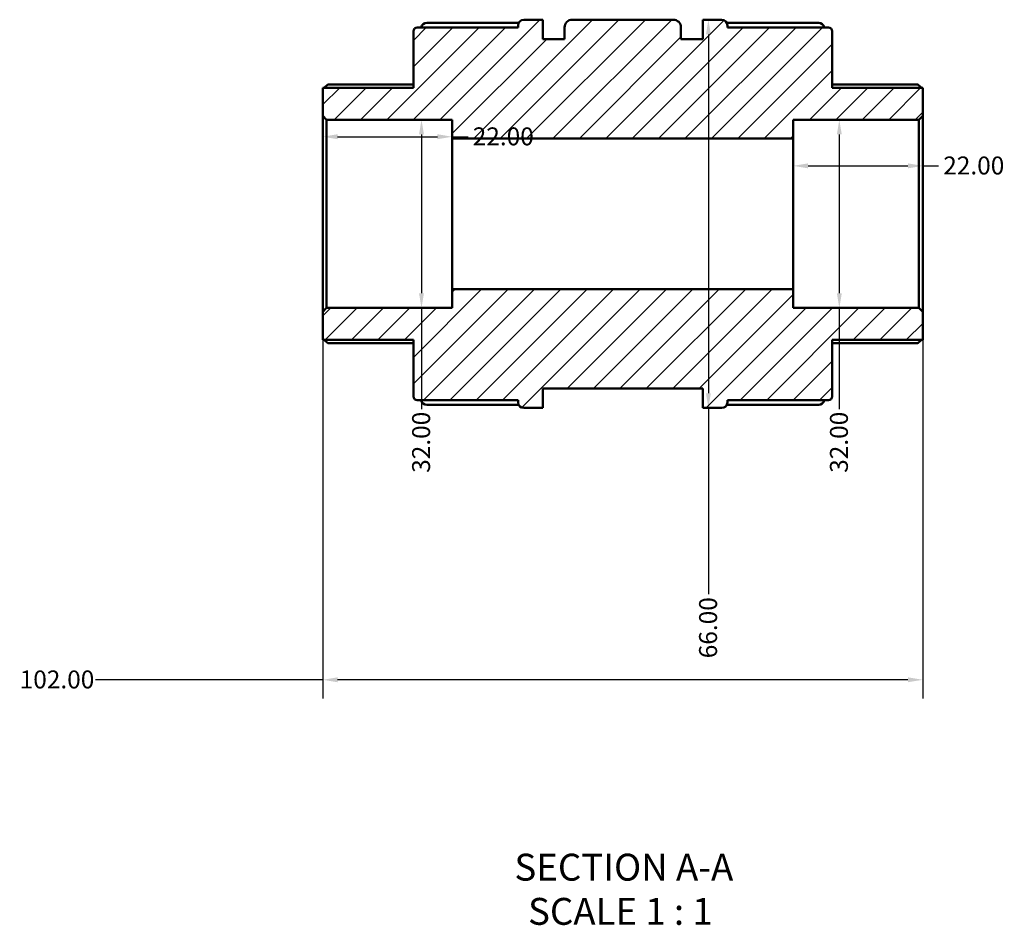
# Model space of a CAD drawing. Units: millimetres. Extents: x 0 to 901, y -367 to 699.
# Drawn here: x 349 to 516, y -367 to -214 of the extents above; entities that cross this region are included whole.
import ezdxf

# ---------------------------------------------------------------- set-up
doc = ezdxf.new("R2010")
doc.units = ezdxf.units.MM
for name, color, linetype, lineweight in [('Dimension (ANSI)', 7, 'Continuous', 25), ('Hatch (ANSI)', 7, 'Continuous', 18), ('Symbol (ANSI)', 7, 'Continuous', 25), ('Visible (ANSI)', 7, 'Continuous', 50)]:
    doc.layers.add(name, color=color, linetype=linetype, lineweight=lineweight)
doc.styles.add('Label Text (ANSI)', font='tahoma.ttf')
doc.styles.add('Note Text (ANSI)', font='tahoma.ttf')
doc.dimstyles.new('Default - mm (ANSI)', dxfattribs={"dimtxt": 3.048, "dimasz": 2.5, "dimexe": 3.175, "dimexo": 1.6002, "dimgap": 0.8, "dimtad": 0, "dimtoh": 1, "dimrnd": 1e-08, "dimzin": 4, "dimdsep": 46, "dimtxsty": 'Note Text (ANSI)', "dimcen": 0.09, "dimdle": 10, "dimclrd": 256, "dimclre": 256, "dimclrt": 256, "dimadec": 1, "dimazin": 1, "dimtfac": 1, "dimtofl": 0, "dimtmove": 0, "dimatfit": 3, "dimfxl": 1, "dimtolj": 1, "dimtzin": 4, "dimlwd": -1, "dimlwe": -1, "dimarcsym": 0})

# ---------------------------------------------------------------- blocks, each defined once
blk = doc.blocks.new('*D7')
at = {"layer": 'Defpoints', "color": 0, "transparency": 16777216}
for p in [(422.62, -233.46), (400.62, -246.57), (422.62, -246.57)]:
    blk.add_point(p, dxfattribs=at)
at = {"layer": 'Dimension (ANSI)', "transparency": 16777216}
for p, q in [((403.12, -233.46), (420.12, -233.46)), ((422.62, -233.46), (425.31, -233.46))]:
    blk.add_line(p, q, dxfattribs=at)
for points in [[(403.12, -233.04), (403.12, -233.88), (400.62, -233.46)], [(420.12, -233.04), (420.12, -233.88), (422.62, -233.46)]]:
    blk.add_solid(points, dxfattribs=at)
at = {"layer": 'Dimension (ANSI)', "transparency": 16777216, "insert": (426.11, -231.87), "char_height": 3.048, "attachment_point": 1, "style": 'Note Text (ANSI)'}
blk.add_mtext('\\A1;22.00', dxfattribs=at)
blk = doc.blocks.new('*D8')
at = {"layer": 'Defpoints', "color": 0, "transparency": 16777216}
for p in [(417.4, -230.57), (417.4, -262.57), (417.4, -262.57)]:
    blk.add_point(p, dxfattribs=at)
at = {"layer": 'Dimension (ANSI)', "transparency": 16777216}
for p, q in [((417.4, -233.07), (417.4, -260.07)), ((417.4, -262.57), (417.4, -279.74))]:
    blk.add_line(p, q, dxfattribs=at)
for points in [[(416.98, -233.07), (417.82, -233.07), (417.4, -230.57)], [(416.98, -260.07), (417.82, -260.07), (417.4, -262.57)]]:
    blk.add_solid(points, dxfattribs=at)
at = {"layer": 'Dimension (ANSI)', "transparency": 16777216, "insert": (415.81, -290.59), "char_height": 3.048, "attachment_point": 1, "rotation": 90, "style": 'Note Text (ANSI)'}
blk.add_mtext('\\A1;32.00', dxfattribs=at)
blk = doc.blocks.new('*D9')
at = {"layer": 'Defpoints', "color": 0, "transparency": 16777216}
for p in [(488.44, -230.57), (488.44, -262.57), (488.44, -262.57)]:
    blk.add_point(p, dxfattribs=at)
at = {"layer": 'Dimension (ANSI)', "transparency": 16777216}
for p, q in [((488.44, -233.07), (488.44, -260.07)), ((488.44, -262.57), (488.44, -279.74))]:
    blk.add_line(p, q, dxfattribs=at)
for points in [[(488.03, -233.07), (488.86, -233.07), (488.44, -230.57)], [(488.03, -260.07), (488.86, -260.07), (488.44, -262.57)]]:
    blk.add_solid(points, dxfattribs=at)
at = {"layer": 'Dimension (ANSI)', "transparency": 16777216, "insert": (486.85, -290.59), "char_height": 3.048, "attachment_point": 1, "rotation": 90, "style": 'Note Text (ANSI)'}
blk.add_mtext('\\A1;32.00', dxfattribs=at)
blk = doc.blocks.new('*D10')
at = {"layer": 'Defpoints', "color": 0, "transparency": 16777216}
for p in [(502.62, -238.41), (480.62, -246.57), (502.62, -246.57)]:
    blk.add_point(p, dxfattribs=at)
at = {"layer": 'Dimension (ANSI)', "transparency": 16777216}
for p, q in [((483.12, -238.41), (500.12, -238.41)), ((502.62, -238.41), (505.31, -238.41))]:
    blk.add_line(p, q, dxfattribs=at)
for points in [[(483.12, -237.99), (483.12, -238.83), (480.62, -238.41)], [(500.12, -237.99), (500.12, -238.83), (502.62, -238.41)]]:
    blk.add_solid(points, dxfattribs=at)
at = {"layer": 'Dimension (ANSI)', "transparency": 16777216, "insert": (506.11, -236.82), "char_height": 3.048, "attachment_point": 1, "style": 'Note Text (ANSI)'}
blk.add_mtext('\\A1;22.00', dxfattribs=at)
blk = doc.blocks.new('*D11')
at = {"layer": 'Defpoints', "color": 0, "transparency": 16777216}
for p in [(466.83, -213.57), (466.18, -279.57), (466.83, -279.57)]:
    blk.add_point(p, dxfattribs=at)
at = {"layer": 'Dimension (ANSI)', "transparency": 16777216}
for p, q in [((466.18, -216.07), (466.18, -277.07)), ((466.18, -279.57), (466.18, -311.23))]:
    blk.add_line(p, q, dxfattribs=at)
for points in [[(465.77, -216.07), (466.6, -216.07), (466.18, -213.57)], [(465.77, -277.07), (466.6, -277.07), (466.18, -279.57)]]:
    blk.add_solid(points, dxfattribs=at)
at = {"layer": 'Dimension (ANSI)', "transparency": 16777216, "insert": (464.6, -322.11), "char_height": 3.048, "attachment_point": 1, "rotation": 90, "style": 'Note Text (ANSI)'}
blk.add_mtext('\\A1;66.00', dxfattribs=at)
blk = doc.blocks.new('*D12')
at = {"layer": 'Defpoints', "color": 0, "transparency": 16777216}
for p in [(400.62, -263.21), (502.62, -263.21), (400.62, -325.77)]:
    blk.add_point(p, dxfattribs=at)
at = {"layer": 'Dimension (ANSI)', "transparency": 16777216}
for p, q in [((400.62, -264.81), (400.62, -328.94)), ((502.62, -264.81), (502.62, -328.94)), ((400.62, -325.77), (361.96, -325.77)), ((500.12, -325.77), (403.12, -325.77))]:
    blk.add_line(p, q, dxfattribs=at)
for points in [[(403.12, -325.35), (403.12, -326.18), (400.62, -325.77)], [(500.12, -325.35), (500.12, -326.18), (502.62, -325.77)]]:
    blk.add_solid(points, dxfattribs=at)
at = {"layer": 'Dimension (ANSI)', "transparency": 16777216, "insert": (349.08, -324.18), "char_height": 3.048, "attachment_point": 1, "style": 'Note Text (ANSI)'}
blk.add_mtext('\\A1;102.00', dxfattribs=at)

msp = doc.modelspace()

# ---------------------------------------------------------------- hatches: boundary and pattern name
at = {"layer": 'Hatch (ANSI)'}
h = msp.add_hatch(dxfattribs=at)
h.set_pattern_fill('ANSI31', color=256, scale=25.4, style=0)
h.set_pattern_definition([(45, (0, 0), (-2.245064, 2.245064), [])])
edge = h.paths.add_edge_path()
edge.add_ellipse((416.663, -277.607), major_axis=(-0.64, 0), ratio=1, start_angle=0, end_angle=90)
edge.add_line((416.663, -278.247), (433.843, -278.247))
edge.add_line((433.843, -278.247), (433.843, -278.607))
edge.add_ellipse((434.803, -278.607), major_axis=(-0.96, 0), ratio=1, start_angle=0, end_angle=90)
edge.add_line((434.803, -279.567), (438.023, -279.567))
edge.add_line((438.023, -279.567), (438.023, -276.267))
edge.add_line((438.023, -276.267), (465.223, -276.267))
edge.add_line((465.223, -276.267), (465.223, -279.567))
edge.add_line((465.223, -279.567), (468.443, -279.567))
edge.add_ellipse((468.443, -278.607), major_axis=(0, -0.96), ratio=1, start_angle=0, end_angle=90)
edge.add_line((469.403, -278.607), (469.403, -278.247))
edge.add_line((469.403, -278.247), (486.583, -278.247))
edge.add_ellipse((486.583, -277.607), major_axis=(0, -0.64), ratio=1, start_angle=0, end_angle=90)
edge.add_line((487.223, -277.607), (487.223, -268.007))
edge.add_line((487.223, -268.007), (502.623, -268.007))
edge.add_line((502.623, -268.007), (502.623, -263.207))
edge.add_line((502.623, -263.207), (501.983, -262.567))
edge.add_line((501.983, -262.567), (480.623, -262.567))
edge.add_line((480.623, -262.567), (480.623, -259.367))
edge.add_line((480.623, -259.367), (422.623, -259.367))
edge.add_line((422.623, -259.367), (422.623, -262.567))
edge.add_line((422.623, -262.567), (401.263, -262.567))
edge.add_line((401.263, -262.567), (400.623, -263.207))
edge.add_line((400.623, -263.207), (400.623, -268.007))
edge.add_line((400.623, -268.007), (416.023, -268.007))
edge.add_line((416.023, -268.007), (416.023, -277.607))
edge = h.paths.add_edge_path()
edge.add_ellipse((416.663, -215.527), major_axis=(0, 0.64), ratio=1, start_angle=0, end_angle=90)
edge.add_line((416.023, -215.527), (416.023, -225.127))
edge.add_line((416.023, -225.127), (400.623, -225.127))
edge.add_line((400.623, -225.127), (400.623, -229.927))
edge.add_line((400.623, -229.927), (401.263, -230.567))
edge.add_line((401.263, -230.567), (422.623, -230.567))
edge.add_line((422.623, -230.567), (422.623, -233.767))
edge.add_line((422.623, -233.767), (480.623, -233.767))
edge.add_line((480.623, -233.767), (480.623, -230.567))
edge.add_line((480.623, -230.567), (501.983, -230.567))
edge.add_line((501.983, -230.567), (502.623, -229.927))
edge.add_line((502.623, -229.927), (502.623, -225.127))
edge.add_line((502.623, -225.127), (487.223, -225.127))
edge.add_line((487.223, -225.127), (487.223, -215.527))
edge.add_ellipse((486.583, -215.527), major_axis=(0.64, 0), ratio=1, start_angle=0, end_angle=90)
edge.add_line((486.583, -214.887), (469.403, -214.887))
edge.add_line((469.403, -214.887), (469.403, -214.527))
edge.add_ellipse((468.443, -214.527), major_axis=(0.96, 0), ratio=1, start_angle=0, end_angle=90)
edge.add_line((468.443, -213.567), (465.223, -213.567))
edge.add_line((465.223, -213.567), (465.223, -216.867))
edge.add_line((465.223, -216.867), (461.523, -216.867))
edge.add_line((461.523, -216.867), (461.523, -214.887))
edge.add_ellipse((460.203, -214.887), major_axis=(1.32, 0), ratio=1, start_angle=0, end_angle=90)
edge.add_line((460.203, -213.567), (443.043, -213.567))
edge.add_ellipse((443.043, -214.887), major_axis=(0, 1.32), ratio=1, start_angle=0, end_angle=90)
edge.add_line((441.723, -214.887), (441.723, -216.867))
edge.add_line((441.723, -216.867), (438.023, -216.867))
edge.add_line((438.023, -216.867), (438.023, -213.567))
edge.add_line((438.023, -213.567), (434.803, -213.567))
edge.add_ellipse((434.803, -214.527), major_axis=(0, 0.96), ratio=1, start_angle=0, end_angle=90)
edge.add_line((433.843, -214.527), (433.843, -214.887))
edge.add_line((433.843, -214.887), (416.663, -214.887))

# ---------------------------------------------------------------- linework, layer by layer
at = {"layer": 'Visible (ANSI)'}
for p, q in [((418.303, -214.117), (433.935, -214.117)), ((438.023, -213.567), (434.803, -213.567)), ((438.023, -216.867), (438.023, -213.567)), ((460.203, -213.567), (443.043, -213.567)), ((468.443, -213.567), (465.223, -213.567)), ((465.223, -213.567), (465.223, -216.867)), ((469.311, -214.117), (484.943, -214.117)), ((416.023, -215.527), (416.023, -225.127)), ((433.843, -214.887), (416.663, -214.887)), ((433.843, -214.527), (433.843, -214.887)), ((441.723, -214.887), (441.723, -216.867)), ((461.523, -216.867), (461.523, -214.887)), ((469.403, -214.887), (469.403, -214.527)), ((486.583, -214.887), (469.403, -214.887)), ((487.223, -225.127), (487.223, -215.527)), ((441.723, -216.867), (438.023, -216.867)), ((465.223, -216.867), (461.523, -216.867)), ((416.023, -225.127), (400.623, -225.127)), ((400.623, -225.127), (400.623, -229.927)), ((401.566, -224.572), (416.023, -224.572)), ((487.223, -224.572), (501.681, -224.572)), ((502.623, -225.127), (487.223, -225.127)), ((502.623, -229.927), (502.623, -225.127)), ((400.623, -229.927), (401.263, -230.567)), ((400.623, -229.927), (400.623, -263.207)), ((401.263, -230.567), (422.623, -230.567)), ((401.263, -262.567), (401.263, -230.567)), ((422.623, -230.567), (422.623, -233.767)), ((480.623, -233.767), (480.623, -230.567)), ((480.623, -230.567), (501.983, -230.567)), ((501.983, -230.567), (502.623, -229.927)), ((501.983, -230.567), (501.983, -262.567)), ((502.623, -263.207), (502.623, -229.927)), ((422.623, -233.767), (480.623, -233.767)), ((422.623, -259.367), (422.623, -233.767)), ((480.623, -259.367), (480.623, -233.767)), ((480.623, -259.367), (422.623, -259.367)), ((422.623, -259.367), (422.623, -262.567)), ((480.623, -262.567), (480.623, -259.367)), ((401.263, -262.567), (400.623, -263.207)), ((422.623, -262.567), (401.263, -262.567)), ((501.983, -262.567), (480.623, -262.567)), ((502.623, -263.207), (501.983, -262.567)), ((400.623, -263.207), (400.623, -268.007)), ((502.623, -268.007), (502.623, -263.207)), ((400.623, -268.007), (416.023, -268.007)), ((416.023, -268.562), (401.566, -268.562)), ((416.023, -268.007), (416.023, -277.607)), ((487.223, -277.607), (487.223, -268.007)), ((487.223, -268.007), (502.623, -268.007)), ((501.681, -268.562), (487.223, -268.562)), ((438.023, -279.567), (438.023, -276.267)), ((438.023, -276.267), (465.223, -276.267)), ((465.223, -276.267), (465.223, -279.567)), ((416.663, -278.247), (433.843, -278.247)), ((433.935, -279.017), (418.303, -279.017)), ((433.843, -278.247), (433.843, -278.607)), ((434.803, -279.567), (438.023, -279.567)), ((465.223, -279.567), (468.443, -279.567)), ((484.943, -279.017), (469.311, -279.017)), ((469.403, -278.607), (469.403, -278.247)), ((469.403, -278.247), (486.583, -278.247))]:
    msp.add_line(p, q, dxfattribs=at)
for centre, radius, start, end in [((418.303, -215.077), 0.96, 90, 168.5978), ((434.803, -214.527), 0.96, 90, 180), ((443.043, -214.887), 1.32, 90, 180), ((460.203, -214.887), 1.32, 0, 90), ((468.443, -214.527), 0.96, 0, 90), ((484.943, -215.077), 0.96, 11.4022, 90), ((416.663, -215.527), 0.64, 90, 180), ((486.583, -215.527), 0.64, 0, 90), ((416.663, -277.607), 0.64, 180, 270), ((486.583, -277.607), 0.64, 270, 0), ((418.303, -278.057), 0.96, 191.4022, 270), ((434.803, -278.607), 0.96, 180, 270), ((468.443, -278.607), 0.96, 270, 0), ((484.943, -278.057), 0.96, 270, 348.5978)]:
    msp.add_arc(centre, radius, start, end, dxfattribs=at)
for points, knots in [([(401.566, -224.572), (401.565, -224.572), (401.564, -224.572), (401.549, -224.573), (401.528, -224.582), (401.45, -224.626), (401.376, -224.682), (401.203, -224.824), (401.088, -224.926), (400.935, -225.067), (400.904, -225.097), (400.872, -225.127)], [0.19965136, 0.19965136, 0.19965136, 0.19965136, 0.20143776, 0.20143776, 0.22185331, 0.22185331, 0.26268442, 0.26268442, 0.31236442, 0.31236442, 0.32522453, 0.32522453, 0.32522453, 0.32522453]), ([(502.374, -225.127), (502.343, -225.097), (502.311, -225.067), (502.159, -224.926), (502.044, -224.824), (501.871, -224.682), (501.796, -224.626), (501.718, -224.582), (501.698, -224.573), (501.683, -224.572), (501.682, -224.572), (501.681, -224.572)], [0.37897303, 0.37897303, 0.37897303, 0.37897303, 0.39183314, 0.39183314, 0.44151314, 0.44151314, 0.48234424, 0.48234424, 0.50275979, 0.50275979, 0.5045462, 0.5045462, 0.5045462, 0.5045462]), ([(400.872, -268.007), (400.904, -268.037), (400.935, -268.067), (401.088, -268.208), (401.203, -268.309), (401.376, -268.451), (401.45, -268.507), (401.528, -268.552), (401.549, -268.561), (401.564, -268.562), (401.565, -268.562), (401.566, -268.562)], [0.37897303, 0.37897303, 0.37897303, 0.37897303, 0.39183314, 0.39183314, 0.44151314, 0.44151314, 0.48234424, 0.48234424, 0.50275979, 0.50275979, 0.5045462, 0.5045462, 0.5045462, 0.5045462]), ([(501.681, -268.562), (501.682, -268.562), (501.683, -268.562), (501.698, -268.561), (501.718, -268.552), (501.796, -268.507), (501.871, -268.451), (502.044, -268.309), (502.159, -268.208), (502.311, -268.067), (502.343, -268.037), (502.374, -268.007)], [0.19965136, 0.19965136, 0.19965136, 0.19965136, 0.20143776, 0.20143776, 0.22185331, 0.22185331, 0.26268442, 0.26268442, 0.31236442, 0.31236442, 0.32522453, 0.32522453, 0.32522453, 0.32522453])]:
    msp.add_open_spline(points, degree=3, knots=knots, dxfattribs=at)

# ---------------------------------------------------------------- texts
at = {"layer": 'Symbol (ANSI)', "char_height": 4.572, "attachment_point": 7, "style": 'Label Text (ANSI)'}
for s, insert in [('SECTION A-A', (433.199, -361.332)), ('SCALE 1 : 1', (435.518, -368.844))]:
    msp.add_mtext(s, dxfattribs=dict(at, insert=insert))

# ---------------------------------------------------------------- dimensions: what is measured, and where the dimension line sits
at = {"layer": 'Dimension (ANSI)'}
for base, p1, p2, angle, override, picture, middle in [((466.184, -279.567), (466.833, -213.567), (466.833, -279.567), 90, {"dimtoh": 0, "dimdec": 2, "dimse1": 1, "dimse2": 1, "dimtp": 0, "dimtm": 0, "dimtdec": 2, "dimatfit": 2}, '*D11', (466.184, -317.067)), ((417.4, -262.567), (417.4, -230.567), (417.4, -262.567), 270, {"dimtoh": 0, "dimdec": 2, "dimse1": 1, "dimse2": 1, "dimtp": 0, "dimtm": 0, "dimtdec": 2, "dimatfit": 2}, '*D8', (417.4, -285.567)), ((488.442, -262.567), (488.442, -230.567), (488.442, -262.567), 270, {"dimtoh": 0, "dimdec": 2, "dimse1": 1, "dimse2": 1, "dimtp": 0, "dimtm": 0, "dimtdec": 2, "dimatfit": 2}, '*D9', (488.442, -285.567)), ((502.623, -238.411), (480.623, -246.567), (502.623, -246.567), 180, {"dimtoh": 0, "dimdec": 2, "dimse1": 1, "dimse2": 1, "dimtp": 0, "dimtm": 0, "dimtdec": 2, "dimatfit": 2}, '*D10', (511.123, -238.411)), ((400.623, -325.767), (502.623, -263.207), (400.623, -263.207), 180, {"dimtoh": 0, "dimdec": 2, "dimtp": 0, "dimtm": 0, "dimtdec": 2, "dimatfit": 2}, '*D12', (355.123, -325.767))]:
    dim = msp.add_linear_dim(base=base, p1=p1, p2=p2, angle=angle, dimstyle='Default - mm (ANSI)', override=override, dxfattribs=at)
    dim.commit()
    dim.dimension.update_dxf_attribs({"geometry": picture, "text_midpoint": middle, "dimtype": 160})
dim = msp.add_linear_dim(base=(422.623, -233.459), p1=(400.623, -246.567), p2=(422.623, -246.567), dimstyle='Default - mm (ANSI)', override={"dimtoh": 0, "dimdec": 2, "dimse1": 1, "dimse2": 1, "dimtp": 0, "dimtm": 0, "dimtdec": 2, "dimatfit": 2}, dxfattribs=at)
dim.commit()
dim.dimension.update_dxf_attribs({"geometry": '*D7', "text_midpoint": (431.123, -233.459), "dimtype": 160})

doc.saveas('drawing.dxf')
